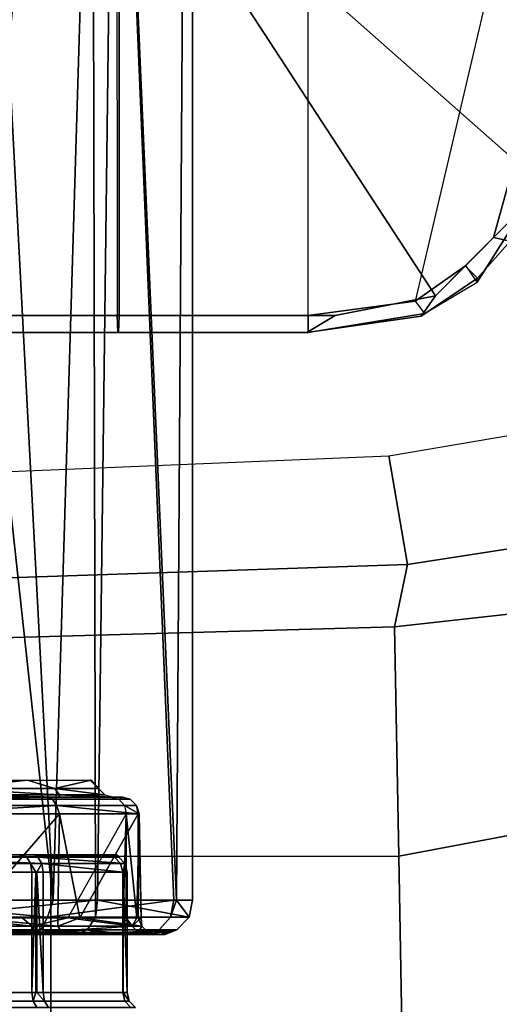
# Model space of a CAD drawing. Units: inches. Extents: x -12.5 to 13.5, y -13.4 to 13.4.
# Drawn here: x 6 to 6.5, y -5.4 to -4.3 of the extents above; entities that cross this region are included whole.
import ezdxf

# ---------------------------------------------------------------- set-up
doc = ezdxf.new("R2010")
doc.units = ezdxf.units.IN
doc.header["$MEASUREMENT"] = 0
for name, color, linetype in [('SEAT-FABRIC', 5, 'Continuous'), ('SEAT-FOOTREST', 5, 'Continuous'), ('SEAT-FRAME', 5, 'Continuous'), ('SEAT-KNOBS', 5, 'Continuous')]:
    doc.layers.add(name, color=color, linetype=linetype)

msp = doc.modelspace()

# ---------------------------------------------------------------- linework, layer by layer
at = {"layer": 'SEAT-FABRIC'}
msp.add_3dface([(7.8045, -5.5347, 30.6049), (7.8108, -3.692, 30.4577), (5.714, -4.1024, 30.4768), (5.705, -6.1403, 30.7422)], dxfattribs=at)
at = {"layer": 'SEAT-FOOTREST'}
for points in [[(7.3637, -5.351, 13.3139), (7.3233, -5.3217, 13.1277), (6.0557, -6.7287, 13.1277), (6.0891, -6.7658, 13.3139)], [(7.3233, -5.3217, 13.1277), (7.3637, -5.351, 12.9415), (6.0891, -6.7658, 12.9415), (6.0557, -6.7287, 13.1277)], [(7.474, -5.4312, 13.4503), (7.3637, -5.351, 13.3139), (6.0891, -6.7658, 13.3139), (6.1803, -6.8671, 13.4503)], [(7.3637, -5.351, 12.9415), (7.474, -5.4312, 12.8051), (6.1803, -6.8671, 12.8051), (6.0891, -6.7658, 12.9415)]]:
    msp.add_3dface(points, dxfattribs=at)
at = {"layer": 'SEAT-FRAME'}
for points in [[(2.0496, -4.626, 26.4034), (6.1024, -4.626, 26.1319), (6.1024, -4.0488, 26.1319), (2.0496, -4.0607, 26.4034)], [(6.1024, -4.0488, 26.1319), (6.5551, -4.4488, 26.1319), (6.5551, -4.1261, 26.1319), (6.5725, -4.0873, 26.1325)], [(6.4642, -4.6036, 26.1319), (6.5309, -4.5369, 26.1319), (6.5551, -4.4488, 26.1319), (6.1024, -4.0488, 26.1319)], [(6.4642, -4.6036, 26.1319), (6.1024, -4.0488, 26.1319), (6.1024, -4.626, 26.1319), (6.3496, -4.626, 26.1319)], [(6.3188, -4.6263, 26.0624), (6.3188, -4.1324, 26.0538), (6.5551, -4.1235, 26.0538), (6.4412, -4.6099, 26.0622)], [(6.5551, -4.1235, 26.0538), (6.4412, -4.6099, 26.0622), (6.4991, -4.5691, 26.0615), (6.5484, -4.5192, 26.062)], [(2.0459, -4.6263, 26.3338), (2.1157, -4.2527, 26.3226), (6.0997, -4.1325, 26.0538), (6.1, -4.6263, 26.0624)], [(6.0997, -4.1325, 26.0538), (6.1, -4.6263, 26.0624), (6.3188, -4.6263, 26.0624), (6.3188, -4.1324, 26.0538)], [(6.55, -4.5412, 26.1122), (6.5748, -4.4488, 26.1122), (6.5551, -4.4488, 26.1319), (6.5309, -4.5369, 26.1319)], [(6.512, -4.5882, 26.0813), (6.4991, -4.5691, 26.0615), (6.5484, -4.5192, 26.062), (6.5547, -4.5207, 26.0802)], [(6.5547, -4.5207, 26.0802), (6.55, -4.5412, 26.1122), (6.5124, -4.5833, 26.1122), (6.512, -4.5882, 26.0813)], [(6.55, -4.5412, 26.1122), (6.5309, -4.5369, 26.1319), (6.4985, -4.5693, 26.1319), (6.5124, -4.5833, 26.1122)], [(6.4412, -4.6099, 26.0622), (6.4517, -4.6237, 26.0818), (6.512, -4.5882, 26.0813), (6.4991, -4.5691, 26.0615)], [(6.4478, -4.6269, 26.1122), (6.5124, -4.5833, 26.1122), (6.4985, -4.5693, 26.1319), (6.4642, -4.6036, 26.1319)], [(6.4517, -4.6237, 26.0818), (6.512, -4.5882, 26.0813), (6.5124, -4.5833, 26.1122), (6.4478, -4.6269, 26.1122)], [(6.4478, -4.6269, 26.1122), (6.4642, -4.6036, 26.1319), (6.3496, -4.626, 26.1319), (6.3172, -4.6457, 26.1122)], [(6.3188, -4.6457, 26.0821), (6.3188, -4.6263, 26.0624), (6.4412, -4.6099, 26.0622), (6.4517, -4.6237, 26.0818)], [(6.1007, -4.6457, 26.0821), (2.0472, -4.6457, 26.3534), (2.0459, -4.6263, 26.3338), (6.1, -4.6263, 26.0624)], [(6.1017, -4.6457, 26.1122), (6.1024, -4.626, 26.1319), (2.0496, -4.626, 26.4034), (2.0483, -4.6457, 26.3837)], [(6.1007, -4.6457, 26.0821), (6.1, -4.6263, 26.0624), (6.3188, -4.6263, 26.0624), (6.3188, -4.6457, 26.0821)], [(6.1017, -4.6457, 26.1122), (6.3172, -4.6457, 26.1122), (6.3496, -4.626, 26.1319), (6.1024, -4.626, 26.1319)], [(6.4517, -4.6237, 26.0818), (6.4478, -4.6269, 26.1122), (6.3172, -4.6457, 26.1122), (6.3188, -4.6457, 26.0821)], [(6.1007, -4.6457, 26.0821), (6.1017, -4.6457, 26.1122), (2.0483, -4.6457, 26.3837), (2.0472, -4.6457, 26.3534)], [(6.1007, -4.6457, 26.0821), (6.3188, -4.6457, 26.0821), (6.3172, -4.6457, 26.1122), (6.1017, -4.6457, 26.1122)], [(6.8265, -4.716, 26.0674), (6.8504, -4.8462, 26.2073), (6.4323, -4.9112, 26.2057), (6.4108, -4.7867, 26.0638)], [(6.4323, -4.9112, 26.2057), (5.4934, -4.9422, 26.2036), (5.4608, -4.8259, 26.0578), (6.4108, -4.7867, 26.0638)], [(6.8504, -4.8462, 26.2073), (6.833, -4.9362, 26.3932), (6.4174, -4.9825, 26.3932), (6.4323, -4.9112, 26.2057)], [(5.4934, -4.9422, 26.2036), (6.4323, -4.9112, 26.2057), (6.4174, -4.9825, 26.3932), (5.3402, -5.0124, 26.3933)], [(6.833, -4.9362, 26.3932), (6.8577, -5.1628, 26.8142), (6.4225, -5.2447, 26.8286), (6.4174, -4.9825, 26.3932)], [(5.3402, -5.0124, 26.3933), (6.4174, -4.9825, 26.3932), (6.4225, -5.2447, 26.8286), (5.2615, -5.2458, 26.8431)], [(6.8814, -5.4914, 27.2139), (6.4281, -5.5677, 27.2492), (6.4225, -5.2447, 26.8286), (6.8577, -5.1628, 26.8142)], [(5.3419, -5.5983, 27.2899), (5.2615, -5.2458, 26.8431), (6.4225, -5.2447, 26.8286), (6.4281, -5.5677, 27.2492)]]:
    msp.add_3dface(points, dxfattribs=at)
at = {"layer": 'SEAT-KNOBS'}
for points in [[(5.8172, -5.2953, 24.6263), (5.8175, -3.376, 24.6377), (6.0269, -5.2953, 24.675)], [(5.9259, -3.376, 24.6341), (6.0269, -5.2953, 24.675), (5.8175, -3.376, 24.6377)], [(6.0712, -3.376, 25.2303), (5.9484, -3.376, 25.3068), (5.8769, -5.2953, 25.3206)], [(6.0752, -5.2953, 25.2367), (6.0712, -3.376, 25.2303), (5.8769, -5.2953, 25.3206)], [(5.9259, -3.376, 24.6341), (6.0215, -3.376, 24.6851), (6.085, -3.376, 24.719), (6.0269, -5.2953, 24.675)], [(6.0269, -5.2953, 24.675), (6.085, -3.376, 24.719), (6.1649, -5.2953, 24.8343)], [(6.0776, -5.2953, 25.2328), (6.1015, -3.376, 25.2114), (6.0712, -3.376, 25.2303), (6.0752, -5.2953, 25.2367)], [(6.1864, -5.2953, 25.0523), (6.1864, -3.376, 25.0523), (6.1015, -3.376, 25.2114), (6.0776, -5.2953, 25.2328)], [(6.085, -3.376, 24.719), (6.1615, -3.376, 24.8418), (6.1804, -3.376, 24.8721), (6.1679, -5.2953, 24.8378)], [(6.1679, -5.2953, 24.8378), (6.1649, -5.2953, 24.8343), (6.085, -3.376, 24.719)], [(6.1679, -5.2953, 24.8378), (6.1804, -3.376, 24.8721), (6.1864, -3.376, 25.0523), (6.1864, -5.2953, 25.0523)], [(5.9084, -5.1674, 25.1973), (5.9041, -5.1577, 25.1862), (5.9973, -5.1577, 25.1468)], [(5.9084, -5.1674, 25.1973), (5.9973, -5.1577, 25.1468), (6.0282, -5.1674, 25.1184)], [(6.0705, -5.1577, 25.0254), (6.0282, -5.1674, 25.1184), (5.9973, -5.1577, 25.1468)], [(6.0282, -5.1674, 25.1184), (6.0705, -5.1577, 25.0254), (6.0788, -5.1674, 24.9842)], [(6.0691, -5.1577, 24.9844), (6.0788, -5.1674, 24.9842), (6.0705, -5.1577, 25.0254)], [(5.9103, -5.1746, 25.2043), (5.9084, -5.1674, 25.1973), (6.0339, -5.1746, 25.123)], [(6.0282, -5.1674, 25.1184), (6.0339, -5.1746, 25.123), (5.9084, -5.1674, 25.1973)], [(6.0339, -5.1746, 25.123), (6.0282, -5.1674, 25.1184), (6.0861, -5.1746, 24.9846)], [(6.0788, -5.1674, 24.9842), (6.0861, -5.1746, 24.9846), (6.0282, -5.1674, 25.1184)], [(5.8676, -5.1772, 25.2387), (6.0259, -5.1797, 25.1834), (5.8683, -5.1797, 25.2484)], [(6.0196, -5.1772, 25.176), (6.0259, -5.1797, 25.1834), (5.8676, -5.1772, 25.2387)], [(6.0259, -5.1797, 25.1834), (6.0306, -5.1868, 25.1889), (5.8689, -5.1868, 25.2556), (5.8683, -5.1797, 25.2484)], [(5.9706, -5.1772, 25.1897), (5.9103, -5.1746, 25.2043), (6.0018, -5.1772, 25.1686)], [(6.0336, -5.1772, 25.1235), (6.0018, -5.1772, 25.1686), (5.9103, -5.1746, 25.2043)], [(6.0339, -5.1746, 25.123), (6.0336, -5.1772, 25.1235), (5.9103, -5.1746, 25.2043)], [(6.1057, -5.1772, 25.0359), (6.1151, -5.1797, 25.0381), (6.0259, -5.1797, 25.1834), (6.0196, -5.1772, 25.176)], [(6.0306, -5.1868, 25.1889), (6.0259, -5.1797, 25.1834), (6.1151, -5.1797, 25.0381), (6.1221, -5.1868, 25.0398)], [(6.0336, -5.1772, 25.1235), (6.0339, -5.1746, 25.123), (6.0827, -5.1772, 25.054)], [(6.0896, -5.1772, 25.0298), (6.0827, -5.1772, 25.054), (6.0339, -5.1746, 25.123)], [(6.0339, -5.1746, 25.123), (6.0861, -5.1746, 24.9846), (6.0958, -5.1772, 24.985)], [(6.0958, -5.1772, 24.985), (6.0896, -5.1772, 25.0298), (6.0339, -5.1746, 25.123)], [(6.1062, -5.1772, 25.0337), (6.093, -5.1772, 24.8719), (6.102, -5.1797, 24.8682)], [(6.1151, -5.1797, 25.0381), (6.1062, -5.1772, 25.0337), (6.102, -5.1797, 24.8682)], [(6.1221, -5.1868, 25.0398), (6.1151, -5.1797, 25.0381), (6.102, -5.1797, 24.8682), (6.1086, -5.1868, 24.8654)], [(6.1151, -5.1797, 25.0381), (6.1057, -5.1772, 25.0359), (6.1062, -5.1772, 25.0337)], [(5.8715, -5.1965, 25.2582), (5.8689, -5.1868, 25.2556), (6.0306, -5.1868, 25.1889)], [(6.0306, -5.1868, 25.1889), (6.0342, -5.1965, 25.1894), (5.8715, -5.1965, 25.2582)], [(6.0342, -5.1965, 25.1894), (6.0306, -5.1868, 25.1889), (6.1242, -5.1965, 25.0401)], [(6.1221, -5.1868, 25.0398), (6.1242, -5.1965, 25.0401), (6.0306, -5.1868, 25.1889)], [(6.1086, -5.1868, 24.8654), (6.1254, -5.1965, 25.0381), (6.1221, -5.1868, 25.0398)], [(6.1254, -5.1965, 25.0381), (6.1086, -5.1868, 24.8654), (6.1102, -5.1965, 24.8622)], [(6.1242, -5.1965, 25.0401), (6.1221, -5.1868, 25.0398), (6.1254, -5.1965, 25.0381)], [(6.0342, -5.1965, 25.1894), (5.9308, -5.3153, 25.2488), (5.8715, -5.1965, 25.2582)], [(5.9308, -5.3153, 25.2488), (6.0342, -5.1965, 25.1894), (6.0322, -5.3153, 25.1856)], [(6.0322, -5.3153, 25.1856), (6.0342, -5.1965, 25.1894), (6.0572, -5.3153, 25.1701)], [(6.1242, -5.1965, 25.0401), (6.0572, -5.3153, 25.1701), (6.0342, -5.1965, 25.1894)], [(6.1068, -5.3153, 24.8647), (6.1102, -5.1965, 24.8622), (6.0436, -5.3153, 24.7632)], [(6.0572, -5.3153, 25.1701), (6.1242, -5.1965, 25.0401), (6.1243, -5.3153, 25.0444)], [(6.1102, -5.1965, 24.8622), (6.1068, -5.3153, 24.8647), (6.1104, -5.3153, 24.8704)], [(6.1224, -5.3153, 24.8897), (6.1102, -5.1965, 24.8622), (6.1104, -5.3153, 24.8704)], [(6.1102, -5.1965, 24.8622), (6.1224, -5.3153, 24.8897), (6.1254, -5.1965, 25.0381)], [(6.1274, -5.3153, 25.0386), (6.1254, -5.1965, 25.0381), (6.1224, -5.3153, 24.8897)], [(6.1254, -5.1965, 25.0381), (6.1274, -5.3153, 25.0386), (6.1242, -5.1965, 25.0401)], [(6.1243, -5.3153, 25.0444), (6.1242, -5.1965, 25.0401), (6.1274, -5.3153, 25.0386)], [(5.8392, -5.2459, 25.239), (5.839, -5.2531, 25.2462), (6.0009, -5.2531, 25.1988), (5.9968, -5.2459, 25.1928)], [(5.9869, -5.2433, 25.1877), (5.8392, -5.2459, 25.239), (5.9968, -5.2459, 25.1928)], [(5.847, -6.0701, 25.178), (5.847, -5.2433, 25.178), (6.0242, -5.2433, 25.0757), (6.0242, -6.0701, 25.0757)], [(6.0242, -6.0701, 24.8711), (6.0242, -5.2433, 24.8711), (5.847, -5.2433, 24.7689), (5.847, -6.0701, 24.7689)], [(6.0094, -5.2459, 24.7632), (5.8548, -5.2459, 24.7079), (5.8725, -5.2433, 24.7188)], [(5.8548, -5.2459, 24.7079), (6.0094, -5.2459, 24.7632), (6.0138, -5.2531, 24.7574)], [(6.0138, -5.2531, 24.7574), (5.855, -5.2531, 24.7006), (5.8548, -5.2459, 24.7079)], [(5.8725, -5.2433, 24.7188), (6.006, -5.2433, 24.7729), (6.0094, -5.2459, 24.7632)], [(5.9968, -5.2459, 25.1928), (5.9902, -5.2433, 25.1838), (5.9869, -5.2433, 25.1877)], [(5.9902, -5.2433, 25.1838), (5.9968, -5.2459, 25.1928), (6.0971, -5.2459, 25.0629)], [(5.9902, -5.2433, 25.1838), (6.0971, -5.2459, 25.0629), (6.0809, -5.2433, 25.0773)], [(5.9968, -5.2459, 25.1928), (6.0009, -5.2531, 25.1988), (6.104, -5.2531, 25.0653), (6.0971, -5.2459, 25.0629)], [(6.0347, -5.2433, 24.7995), (6.0094, -5.2459, 24.7632), (6.006, -5.2433, 24.7729)], [(6.0094, -5.2459, 24.7632), (6.0347, -5.2433, 24.7995), (6.1019, -5.2459, 24.8988)], [(6.1089, -5.2531, 24.8967), (6.0138, -5.2531, 24.7574), (6.0094, -5.2459, 24.7632)], [(6.0094, -5.2459, 24.7632), (6.1019, -5.2459, 24.8988), (6.1089, -5.2531, 24.8967)], [(6.0242, -6.0701, 25.0757), (6.0242, -5.2433, 25.0757), (6.0242, -5.2433, 24.8711), (6.0242, -6.0701, 24.8711)], [(6.0859, -5.2433, 24.9048), (6.1019, -5.2459, 24.8988), (6.0347, -5.2433, 24.7995)], [(6.0998, -5.2433, 24.9334), (6.0809, -5.2433, 25.0773), (6.0971, -5.2459, 25.0629)], [(6.1019, -5.2459, 24.8988), (6.0859, -5.2433, 24.9048), (6.0998, -5.2433, 24.9334)], [(6.0998, -5.2433, 24.9334), (6.0971, -5.2459, 25.0629), (6.1019, -5.2459, 24.8988)], [(6.0971, -5.2459, 25.0629), (6.104, -5.2531, 25.0653), (6.1089, -5.2531, 24.8967), (6.1019, -5.2459, 24.8988)], [(5.839, -5.2531, 25.2462), (5.8463, -5.263, 25.2467), (6.0024, -5.263, 25.201), (6.0009, -5.2531, 25.1988)], [(6.0138, -5.2531, 24.7574), (6.0082, -5.263, 24.7527), (5.8551, -5.263, 24.698), (5.855, -5.2531, 24.7006)], [(6.0009, -5.2531, 25.1988), (6.0071, -5.263, 25.1949), (6.1065, -5.263, 25.0662), (6.104, -5.2531, 25.0653)], [(6.0009, -5.2531, 25.1988), (6.0024, -5.263, 25.201), (6.0071, -5.263, 25.1949)], [(6.0082, -5.263, 24.7527), (6.0138, -5.2531, 24.7574), (6.0154, -5.263, 24.7553)], [(6.1071, -5.263, 24.8896), (6.0154, -5.263, 24.7553), (6.0138, -5.2531, 24.7574)], [(6.0138, -5.2531, 24.7574), (6.1089, -5.2531, 24.8967), (6.1071, -5.263, 24.8896)], [(6.104, -5.2531, 25.0653), (6.1067, -5.263, 25.0585), (6.1115, -5.263, 24.896), (6.1089, -5.2531, 24.8967)], [(6.104, -5.2531, 25.0653), (6.1065, -5.263, 25.0662), (6.1067, -5.263, 25.0585)], [(6.1115, -5.263, 24.896), (6.1071, -5.263, 24.8896), (6.1089, -5.2531, 24.8967)], [(5.8463, -5.263, 25.2467), (5.8463, -5.4008, 25.2467), (6.0024, -5.4008, 25.201), (6.0024, -5.263, 25.201)], [(6.0082, -5.263, 24.7527), (6.0082, -5.4008, 24.7527), (5.8551, -5.4008, 24.698), (5.8551, -5.263, 24.698)], [(6.0071, -5.4008, 25.1949), (6.0071, -5.263, 25.1949), (6.0024, -5.4008, 25.201)], [(6.0024, -5.263, 25.201), (6.0024, -5.4008, 25.201), (6.0071, -5.263, 25.1949)], [(6.0071, -5.263, 25.1949), (6.0071, -5.4008, 25.1949), (6.1065, -5.4008, 25.0662), (6.1065, -5.263, 25.0662)], [(6.0082, -5.4008, 24.7527), (6.0082, -5.263, 24.7527), (6.0154, -5.4008, 24.7553)], [(6.0154, -5.263, 24.7553), (6.0154, -5.4008, 24.7553), (6.0082, -5.263, 24.7527)], [(6.1071, -5.263, 24.8896), (6.1071, -5.4008, 24.8896), (6.0154, -5.4008, 24.7553), (6.0154, -5.263, 24.7553)], [(6.1067, -5.4008, 25.0585), (6.1067, -5.263, 25.0585), (6.1065, -5.4008, 25.0662)], [(6.1065, -5.263, 25.0662), (6.1065, -5.4008, 25.0662), (6.1067, -5.263, 25.0585)], [(6.1067, -5.263, 25.0585), (6.1067, -5.4008, 25.0585), (6.1115, -5.4008, 24.896), (6.1115, -5.263, 24.896)], [(6.1071, -5.4008, 24.8896), (6.1071, -5.263, 24.8896), (6.1115, -5.4008, 24.896)], [(6.1115, -5.263, 24.896), (6.1115, -5.4008, 24.896), (6.1071, -5.263, 24.8896)], [(5.8129, -5.3147, 24.6319), (5.8172, -5.2953, 24.6263), (6.0202, -5.3147, 24.677)], [(6.0269, -5.2953, 24.675), (6.0202, -5.3147, 24.677), (5.8172, -5.2953, 24.6263)], [(5.8769, -5.2953, 25.3206), (5.8811, -5.3147, 25.315), (6.0752, -5.2953, 25.2367)], [(6.0754, -5.3147, 25.2297), (6.0752, -5.2953, 25.2367), (5.8811, -5.3147, 25.315)], [(6.1649, -5.2953, 24.8343), (6.0202, -5.3147, 24.677), (6.0269, -5.2953, 24.675)], [(6.0202, -5.3147, 24.677), (6.1649, -5.2953, 24.8343), (6.1613, -5.3147, 24.8354)], [(6.0752, -5.2953, 25.2367), (6.0754, -5.3147, 25.2297), (6.0776, -5.2953, 25.2328)], [(6.1824, -5.3147, 25.0465), (6.0776, -5.2953, 25.2328), (6.0754, -5.3147, 25.2297)], [(6.0776, -5.2953, 25.2328), (6.1824, -5.3147, 25.0465), (6.1864, -5.2953, 25.0523)], [(6.1679, -5.2953, 24.8378), (6.1613, -5.3147, 24.8354), (6.1649, -5.2953, 24.8343)], [(6.1613, -5.3147, 24.8354), (6.1679, -5.2953, 24.8378), (6.1824, -5.3147, 25.0465)], [(6.1864, -5.2953, 25.0523), (6.1824, -5.3147, 25.0465), (6.1679, -5.2953, 24.8378)], [(5.8143, -5.3293, 24.6462), (5.8129, -5.3147, 24.6319), (6.0202, -5.3147, 24.677), (6.0129, -5.3293, 24.6895)], [(5.9122, -5.3153, 24.6931), (5.829, -5.325, 24.6834), (6.0029, -5.325, 24.7282)], [(5.9308, -5.3153, 25.2488), (6.0321, -5.325, 25.1975), (5.865, -5.325, 25.2635)], [(6.0658, -5.3293, 25.2189), (6.0754, -5.3147, 25.2297), (5.8811, -5.3147, 25.315), (5.8797, -5.3293, 25.3007)], [(6.0029, -5.325, 24.7282), (5.9912, -5.3153, 24.7352), (5.9122, -5.3153, 24.6931)], [(6.0322, -5.3153, 25.1856), (6.0321, -5.325, 25.1975), (5.9308, -5.3153, 25.2488)], [(5.9912, -5.3153, 24.7352), (6.0029, -5.325, 24.7282), (6.0436, -5.3153, 24.7632)], [(6.1173, -5.325, 24.8667), (6.0436, -5.3153, 24.7632), (6.0029, -5.325, 24.7282)], [(6.0129, -5.3293, 24.6895), (6.0202, -5.3147, 24.677), (6.1613, -5.3147, 24.8354), (6.1481, -5.3293, 24.8412)], [(6.0572, -5.3153, 25.1701), (6.1284, -5.325, 25.0459), (6.0321, -5.325, 25.1975)], [(6.0322, -5.3153, 25.1856), (6.0572, -5.3153, 25.1701), (6.0321, -5.325, 25.1975)], [(6.0436, -5.3153, 24.7632), (6.1173, -5.325, 24.8667), (6.1068, -5.3153, 24.8647)], [(6.0572, -5.3153, 25.1701), (6.1243, -5.3153, 25.0444), (6.1284, -5.325, 25.0459)], [(6.1683, -5.3293, 25.0435), (6.1824, -5.3147, 25.0465), (6.0754, -5.3147, 25.2297), (6.0658, -5.3293, 25.2189)], [(6.1104, -5.3153, 24.8704), (6.1068, -5.3153, 24.8647), (6.1173, -5.325, 24.8667)], [(6.1224, -5.3153, 24.8897), (6.1104, -5.3153, 24.8704), (6.1173, -5.325, 24.8667)], [(6.1173, -5.325, 24.8667), (6.1284, -5.325, 25.0459), (6.1274, -5.3153, 25.0386)], [(6.1224, -5.3153, 24.8897), (6.1173, -5.325, 24.8667), (6.1274, -5.3153, 25.0386)], [(6.1243, -5.3153, 25.0444), (6.1274, -5.3153, 25.0386), (6.1284, -5.325, 25.0459)], [(6.1481, -5.3293, 24.8412), (6.1613, -5.3147, 24.8354), (6.1824, -5.3147, 25.0465), (6.1683, -5.3293, 25.0435)], [(5.829, -5.325, 24.6834), (5.8285, -5.3321, 24.6762), (6.0068, -5.3321, 24.7221), (6.0029, -5.325, 24.7282)], [(6.0321, -5.325, 25.1975), (6.0366, -5.3321, 25.203), (5.8655, -5.3321, 25.2706), (5.865, -5.325, 25.2635)], [(6.1173, -5.325, 24.8667), (6.0029, -5.325, 24.7282), (6.0068, -5.3321, 24.7221)], [(6.0068, -5.3321, 24.7221), (6.124, -5.3321, 24.864), (6.1173, -5.325, 24.8667)], [(6.1284, -5.325, 25.0459), (6.1354, -5.3321, 25.0477), (6.0366, -5.3321, 25.203), (6.0321, -5.325, 25.1975)], [(6.1284, -5.325, 25.0459), (6.1173, -5.325, 24.8667), (6.124, -5.3321, 24.864)], [(6.124, -5.3321, 24.864), (6.1354, -5.3321, 25.0477), (6.1284, -5.325, 25.0459)], [(6.0129, -5.3293, 24.6895), (5.9128, -5.3346, 24.6715), (5.8143, -5.3293, 24.6462)], [(5.9694, -5.3346, 24.6913), (6.0068, -5.3321, 24.7221), (5.8285, -5.3321, 24.6762)], [(6.0366, -5.3321, 25.203), (6.0033, -5.3346, 25.2383), (5.8655, -5.3321, 25.2706)], [(5.96, -5.3346, 25.2595), (5.8655, -5.3321, 25.2706), (6.0033, -5.3346, 25.2383)], [(5.8797, -5.3293, 25.3007), (5.9713, -5.3346, 25.2564), (6.0658, -5.3293, 25.2189)], [(5.9128, -5.3346, 24.6715), (6.0129, -5.3293, 24.6895), (5.9593, -5.3346, 24.6855)], [(6.0029, -5.3346, 24.7066), (5.9593, -5.3346, 24.6855), (6.0129, -5.3293, 24.6895)], [(6.0068, -5.3321, 24.7221), (5.9694, -5.3346, 24.6913), (6.012, -5.3346, 24.7139)], [(6.014, -5.3346, 25.2335), (6.0658, -5.3293, 25.2189), (5.9713, -5.3346, 25.2564)], [(6.0129, -5.3293, 24.6895), (6.0427, -5.3346, 24.7343), (6.0029, -5.3346, 24.7066)], [(6.0033, -5.3346, 25.2383), (6.0366, -5.3321, 25.203), (6.0428, -5.3346, 25.2105)], [(6.124, -5.3321, 24.864), (6.0068, -5.3321, 24.7221), (6.0506, -5.3346, 24.7429)], [(6.012, -5.3346, 24.7139), (6.0506, -5.3346, 24.7429), (6.0068, -5.3321, 24.7221)], [(6.0427, -5.3346, 24.7343), (6.0129, -5.3293, 24.6895), (6.0777, -5.3346, 24.7678)], [(6.1481, -5.3293, 24.8412), (6.0777, -5.3346, 24.7678), (6.0129, -5.3293, 24.6895)], [(6.0658, -5.3293, 25.2189), (6.014, -5.3346, 25.2335), (6.0526, -5.3346, 25.2042)], [(6.0366, -5.3321, 25.203), (6.0775, -5.3346, 25.177), (6.0428, -5.3346, 25.2105)], [(6.0775, -5.3346, 25.177), (6.0366, -5.3321, 25.203), (6.1354, -5.3321, 25.0477)], [(6.0506, -5.3346, 24.7429), (6.0841, -5.3346, 24.7776), (6.124, -5.3321, 24.864)], [(6.0526, -5.3346, 25.2042), (6.0862, -5.3346, 25.1692), (6.0658, -5.3293, 25.2189)], [(6.1139, -5.3346, 25.1293), (6.0658, -5.3293, 25.2189), (6.0862, -5.3346, 25.1692)], [(6.0658, -5.3293, 25.2189), (6.1139, -5.3346, 25.1293), (6.1683, -5.3293, 25.0435)], [(6.1354, -5.3321, 25.0477), (6.1065, -5.3346, 25.1384), (6.0775, -5.3346, 25.177)], [(6.0777, -5.3346, 24.7678), (6.1481, -5.3293, 24.8412), (6.1071, -5.3346, 24.8065)], [(6.133, -5.3346, 24.8604), (6.124, -5.3321, 24.864), (6.0841, -5.3346, 24.7776)], [(6.0841, -5.3346, 24.7776), (6.1118, -5.3346, 24.8171), (6.133, -5.3346, 24.8604)], [(6.1065, -5.3346, 25.1384), (6.1354, -5.3321, 25.0477), (6.1291, -5.3346, 25.0958)], [(6.13, -5.3346, 24.8492), (6.1071, -5.3346, 24.8065), (6.1481, -5.3293, 24.8412)], [(6.135, -5.3346, 25.0857), (6.1683, -5.3293, 25.0435), (6.1139, -5.3346, 25.1293)], [(6.124, -5.3321, 24.864), (6.133, -5.3346, 24.8604), (6.1354, -5.3321, 25.0477)], [(6.1448, -5.3346, 25.0501), (6.1291, -5.3346, 25.0958), (6.1354, -5.3321, 25.0477)], [(6.1481, -5.3293, 24.8412), (6.1459, -5.3346, 24.895), (6.13, -5.3346, 24.8492)], [(6.1468, -5.3346, 24.9048), (6.1354, -5.3321, 25.0477), (6.133, -5.3346, 24.8604)], [(6.135, -5.3346, 25.0857), (6.149, -5.3346, 25.0392), (6.1683, -5.3293, 25.0435)], [(6.1354, -5.3321, 25.0477), (6.1468, -5.3346, 24.9048), (6.1465, -5.3346, 25.0431)], [(6.1465, -5.3346, 25.0431), (6.1448, -5.3346, 25.0501), (6.1354, -5.3321, 25.0477)], [(6.1459, -5.3346, 24.895), (6.1481, -5.3293, 24.8412), (6.1545, -5.3346, 24.9427)], [(6.1537, -5.3346, 24.9507), (6.1465, -5.3346, 25.0431), (6.1468, -5.3346, 24.9048)], [(6.1683, -5.3293, 25.0435), (6.1545, -5.3346, 24.9427), (6.1481, -5.3293, 24.8412)], [(6.1545, -5.3346, 24.9427), (6.1683, -5.3293, 25.0435), (6.149, -5.3346, 25.0392)], [(6.0024, -5.4008, 25.201), (5.8463, -5.4008, 25.2467), (5.8389, -5.4107, 25.2516), (6.0039, -5.4107, 25.2032)], [(5.8551, -5.4008, 24.698), (6.0082, -5.4008, 24.7527), (6.0171, -5.4107, 24.7532), (5.8551, -5.4107, 24.6953)], [(6.0071, -5.4008, 25.1949), (6.0024, -5.4008, 25.201), (6.0039, -5.4107, 25.2032)], [(6.1065, -5.4008, 25.0662), (6.0071, -5.4008, 25.1949), (6.0039, -5.4107, 25.2032), (6.109, -5.4107, 25.0671)], [(6.0082, -5.4008, 24.7527), (6.0154, -5.4008, 24.7553), (6.0171, -5.4107, 24.7532)], [(6.0154, -5.4008, 24.7553), (6.1071, -5.4008, 24.8896), (6.114, -5.4107, 24.8952), (6.0171, -5.4107, 24.7532)], [(6.1067, -5.4008, 25.0585), (6.1065, -5.4008, 25.0662), (6.109, -5.4107, 25.0671)], [(6.1115, -5.4008, 24.896), (6.1067, -5.4008, 25.0585), (6.109, -5.4107, 25.0671), (6.114, -5.4107, 24.8952)], [(6.1071, -5.4008, 24.8896), (6.1115, -5.4008, 24.896), (6.114, -5.4107, 24.8952)], [(5.8389, -5.4107, 25.2516), (5.8387, -5.4179, 25.2589), (6.008, -5.4179, 25.2092), (6.0039, -5.4107, 25.2032)], [(6.0171, -5.4107, 24.7532), (6.0215, -5.4179, 24.7474), (5.8554, -5.4179, 24.688), (5.8551, -5.4107, 24.6953)], [(6.0039, -5.4107, 25.2032), (6.008, -5.4179, 25.2092), (6.1159, -5.4179, 25.0696), (6.109, -5.4107, 25.0671)], [(6.114, -5.4107, 24.8952), (6.121, -5.4179, 24.8932), (6.0215, -5.4179, 24.7474), (6.0171, -5.4107, 24.7532)], [(6.109, -5.4107, 25.0671), (6.1159, -5.4179, 25.0696), (6.121, -5.4179, 24.8932), (6.114, -5.4107, 24.8952)]]:
    msp.add_3dface(points, dxfattribs=at)
for points, invisible_edges in [([(5.9706, -5.1772, 25.1897), (6.0196, -5.1772, 25.176), (5.8676, -5.1772, 25.2387)], 13), ([(5.9706, -5.1772, 25.1897), (6.0018, -5.1772, 25.1686), (6.0196, -5.1772, 25.176)], 14), ([(6.0336, -5.1772, 25.1235), (6.0196, -5.1772, 25.176), (6.0018, -5.1772, 25.1686)], 3), ([(6.0196, -5.1772, 25.176), (6.0336, -5.1772, 25.1235), (6.1057, -5.1772, 25.0359)], 3), ([(6.0827, -5.1772, 25.054), (6.1057, -5.1772, 25.0359), (6.0336, -5.1772, 25.1235)], 3), ([(6.0827, -5.1772, 25.054), (6.0896, -5.1772, 25.0298), (6.1062, -5.1772, 25.0337)], 14), ([(6.1057, -5.1772, 25.0359), (6.0827, -5.1772, 25.054), (6.1062, -5.1772, 25.0337)], 3), ([(6.0958, -5.1772, 24.985), (6.1062, -5.1772, 25.0337), (6.0896, -5.1772, 25.0298)], 3), ([(6.1062, -5.1772, 25.0337), (6.0958, -5.1772, 24.985), (6.093, -5.1772, 24.8719)], 3), ([(5.847, -5.2433, 25.178), (5.9902, -5.2433, 25.1838), (6.0242, -5.2433, 25.0757)], 3), ([(5.9902, -5.2433, 25.1838), (5.847, -5.2433, 25.178), (5.9869, -5.2433, 25.1877)], 3), ([(6.0242, -5.2433, 24.8711), (5.8545, -5.2433, 24.7179), (5.847, -5.2433, 24.7689)], 3), ([(5.8545, -5.2433, 24.7179), (6.0242, -5.2433, 24.8711), (5.8725, -5.2433, 24.7188)], 3), ([(6.006, -5.2433, 24.7729), (5.8725, -5.2433, 24.7188), (6.0347, -5.2433, 24.7995)], 2), ([(6.0242, -5.2433, 24.8711), (6.0347, -5.2433, 24.7995), (5.8725, -5.2433, 24.7188)], 15), ([(6.0809, -5.2433, 25.0773), (6.0242, -5.2433, 25.0757), (5.9902, -5.2433, 25.1838)], 3), ([(6.0242, -5.2433, 25.0757), (6.0809, -5.2433, 25.0773), (6.0998, -5.2433, 24.9334)], 13), ([(6.0859, -5.2433, 24.9048), (6.0242, -5.2433, 25.0757), (6.0998, -5.2433, 24.9334)], 3), ([(6.0242, -5.2433, 25.0757), (6.0859, -5.2433, 24.9048), (6.0242, -5.2433, 24.8711)], 3), ([(6.0347, -5.2433, 24.7995), (6.0242, -5.2433, 24.8711), (6.0859, -5.2433, 24.9048)], 3), ([(6.0029, -5.3346, 24.7066), (6.012, -5.3346, 24.7139), (5.9593, -5.3346, 24.6855)], 3), ([(5.9694, -5.3346, 24.6913), (5.9593, -5.3346, 24.6855), (6.012, -5.3346, 24.7139)], 3), ([(5.9713, -5.3346, 25.2564), (5.96, -5.3346, 25.2595), (6.014, -5.3346, 25.2335)], 3), ([(6.0033, -5.3346, 25.2383), (6.014, -5.3346, 25.2335), (5.96, -5.3346, 25.2595)], 3), ([(6.0427, -5.3346, 24.7343), (6.0506, -5.3346, 24.7429), (6.0029, -5.3346, 24.7066)], 3), ([(6.012, -5.3346, 24.7139), (6.0029, -5.3346, 24.7066), (6.0506, -5.3346, 24.7429)], 3), ([(6.014, -5.3346, 25.2335), (6.0033, -5.3346, 25.2383), (6.0526, -5.3346, 25.2042)], 3), ([(6.0428, -5.3346, 25.2105), (6.0526, -5.3346, 25.2042), (6.0033, -5.3346, 25.2383)], 3), ([(6.0777, -5.3346, 24.7678), (6.0841, -5.3346, 24.7776), (6.0427, -5.3346, 24.7343)], 3), ([(6.0506, -5.3346, 24.7429), (6.0427, -5.3346, 24.7343), (6.0841, -5.3346, 24.7776)], 3), ([(6.0526, -5.3346, 25.2042), (6.0428, -5.3346, 25.2105), (6.0862, -5.3346, 25.1692)], 3), ([(6.0775, -5.3346, 25.177), (6.0862, -5.3346, 25.1692), (6.0428, -5.3346, 25.2105)], 3), ([(6.0862, -5.3346, 25.1692), (6.0775, -5.3346, 25.177), (6.1139, -5.3346, 25.1293)], 3), ([(6.1065, -5.3346, 25.1384), (6.1139, -5.3346, 25.1293), (6.0775, -5.3346, 25.177)], 3), ([(6.1071, -5.3346, 24.8065), (6.1118, -5.3346, 24.8171), (6.0777, -5.3346, 24.7678)], 3), ([(6.0841, -5.3346, 24.7776), (6.0777, -5.3346, 24.7678), (6.1118, -5.3346, 24.8171)], 3), ([(6.1139, -5.3346, 25.1293), (6.1065, -5.3346, 25.1384), (6.135, -5.3346, 25.0857)], 3), ([(6.1291, -5.3346, 25.0958), (6.135, -5.3346, 25.0857), (6.1065, -5.3346, 25.1384)], 3), ([(6.13, -5.3346, 24.8492), (6.133, -5.3346, 24.8604), (6.1071, -5.3346, 24.8065)], 3), ([(6.1118, -5.3346, 24.8171), (6.1071, -5.3346, 24.8065), (6.133, -5.3346, 24.8604)], 3), ([(6.1291, -5.3346, 25.0958), (6.1448, -5.3346, 25.0501), (6.149, -5.3346, 25.0392)], 14), ([(6.149, -5.3346, 25.0392), (6.135, -5.3346, 25.0857), (6.1291, -5.3346, 25.0958)], 14), ([(6.1459, -5.3346, 24.895), (6.1468, -5.3346, 24.9048), (6.13, -5.3346, 24.8492)], 3), ([(6.133, -5.3346, 24.8604), (6.13, -5.3346, 24.8492), (6.1468, -5.3346, 24.9048)], 3), ([(6.1465, -5.3346, 25.0431), (6.149, -5.3346, 25.0392), (6.1448, -5.3346, 25.0501)], 3), ([(6.1545, -5.3346, 24.9427), (6.1537, -5.3346, 24.9507), (6.1459, -5.3346, 24.895)], 3), ([(6.1468, -5.3346, 24.9048), (6.1459, -5.3346, 24.895), (6.1537, -5.3346, 24.9507)], 3), ([(6.149, -5.3346, 25.0392), (6.1465, -5.3346, 25.0431), (6.1545, -5.3346, 24.9427)], 3), ([(6.1537, -5.3346, 24.9507), (6.1545, -5.3346, 24.9427), (6.1465, -5.3346, 25.0431)], 3)]:
    msp.add_3dface(points, dxfattribs=dict(at, invisible_edges=invisible_edges))

doc.saveas('drawing.dxf')
